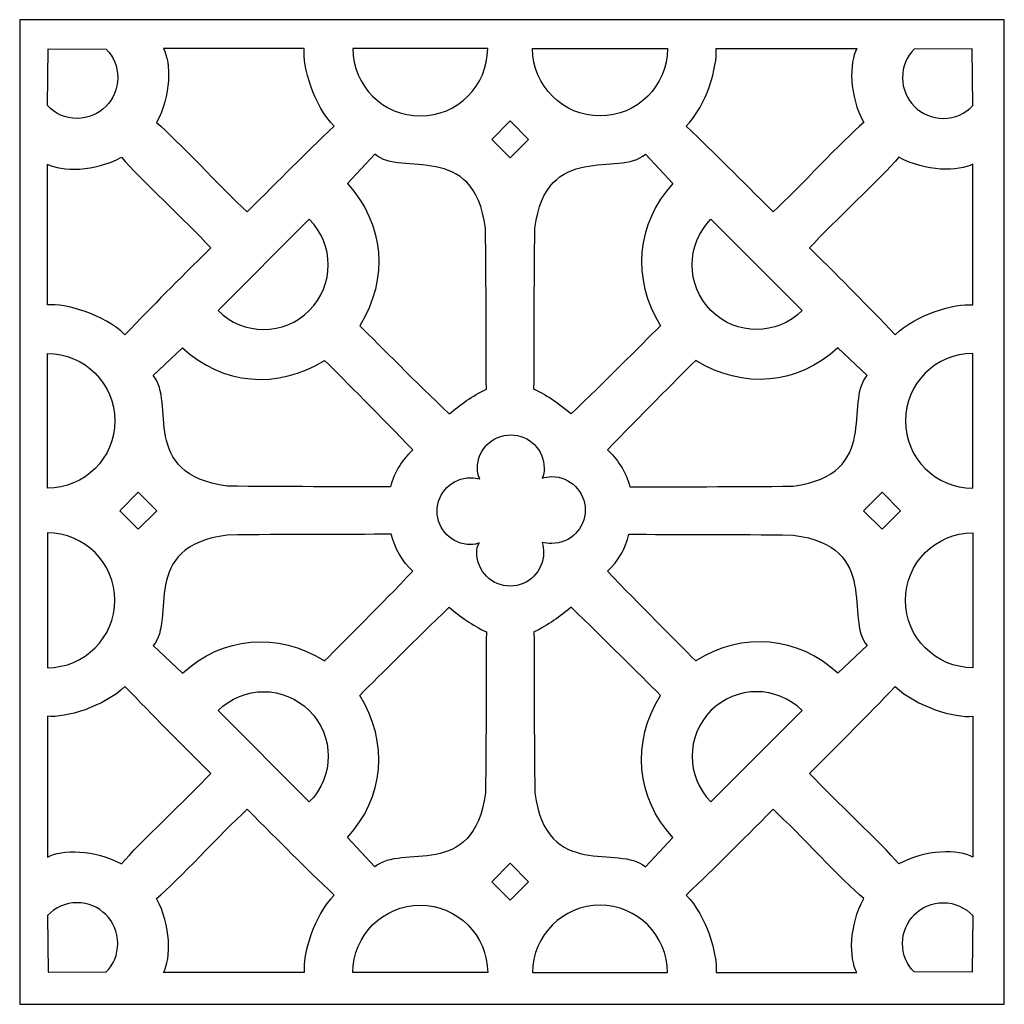
# Model space of a CAD drawing. Units: millimetres. Extents: x 46 to 197, y -115 to 132.
# Drawn here: x 124 to 197, y -115 to -42 of the extents above; entities that cross this region are included whole.
import ezdxf

# ---------------------------------------------------------------- set-up
doc = ezdxf.new("R2010")
doc.units = ezdxf.units.MM
doc.header["$MEASUREMENT"] = 0
doc.layers.add('layer 1', color=7, linetype='Continuous')

msp = doc.modelspace()

# ---------------------------------------------------------------- linework, layer by layer
at = {"layer": 'layer 1'}
msp.add_open_spline([(124.0574, -42.0553), (124.0574, -42.0553), (197.0574, -42.0553), (197.0574, -42.0553), (197.0574, -42.0553), (197.0574, -42.0553), (197.0574, -115.0553), (197.0574, -115.0553), (197.0574, -115.0553), (197.0574, -115.0553), (124.0574, -115.0553), (124.0574, -115.0553), (124.0574, -115.0553), (124.0574, -115.0553), (124.0574, -42.0553), (124.0574, -42.0553)], degree=3, knots=[0, 0, 0, 0, 0.2, 0.2, 0.2, 0.2, 0.4, 0.4, 0.4, 0.4, 0.6, 0.6, 0.6, 0.6, 1, 1, 1, 1], dxfattribs=at)
at = {"layer": 'layer 1', "color": 7}
for points, knots in [([(126.1123, -48.4285), (126.6628, -49.0131), (127.4446, -49.3784), (128.3109, -49.3784), (128.3109, -49.3784), (129.9789, -49.3784), (131.3304, -48.0268), (131.3304, -46.3588), (131.3304, -46.3588), (131.3304, -45.5383), (131.0029, -44.7937), (130.4711, -44.2497), (130.4711, -44.2497), (130.4711, -44.2497), (126.1765, -44.2244), (126.1765, -44.2244), (126.1765, -44.2244), (126.1765, -44.2244), (126.1123, -48.4285), (126.1123, -48.4285)], [0, 0, 0, 0, 0.1666667, 0.1666667, 0.1666667, 0.1666667, 0.3333333, 0.3333333, 0.3333333, 0.3333333, 0.5, 0.5, 0.5, 0.5, 0.6666667, 0.6666667, 0.6666667, 0.6666667, 1, 1, 1, 1]), ([(145.1572, -44.195), (145.022, -45.5201), (145.8606, -48.402), (147.3669, -49.9453), (147.3669, -49.9453), (145.0784, -52.1402), (143.4775, -53.7412), (140.9249, -56.3067), (140.9249, -56.3067), (138.9805, -54.5058), (135.7769, -51.0128), (134.2071, -49.6806), (134.2071, -49.6806), (135.2928, -47.7098), (135.2969, -45.236), (134.7116, -44.195), (134.7116, -44.195), (134.7116, -44.195), (145.1572, -44.195), (145.1572, -44.195)], [0, 0, 0, 0, 0.1666667, 0.1666667, 0.1666667, 0.1666667, 0.3333333, 0.3333333, 0.3333333, 0.3333333, 0.5, 0.5, 0.5, 0.5, 0.6666667, 0.6666667, 0.6666667, 0.6666667, 1, 1, 1, 1]), ([(158.7541, -44.195), (158.7541, -46.9552), (156.5168, -49.1931), (153.7566, -49.1931), (153.7566, -49.1931), (150.9965, -49.1931), (148.759, -46.9552), (148.759, -44.195), (148.759, -44.195), (148.759, -44.195), (158.7541, -44.195), (158.7541, -44.195)], [0, 0, 0, 0, 0.25, 0.25, 0.25, 0.25, 0.5, 0.5, 0.5, 0.5, 1, 1, 1, 1]), ([(162.086, -44.195), (162.086, -46.9552), (164.3232, -49.1931), (167.0834, -49.1931), (167.0834, -49.1931), (169.8436, -49.1931), (172.081, -46.9552), (172.081, -44.195), (172.081, -44.195), (172.081, -44.195), (162.086, -44.195), (162.086, -44.195)], [0, 0, 0, 0, 0.25, 0.25, 0.25, 0.25, 0.5, 0.5, 0.5, 0.5, 1, 1, 1, 1]), ([(175.6829, -44.195), (175.8181, -45.5201), (174.9794, -48.402), (173.4731, -49.9453), (173.4731, -49.9453), (175.7616, -52.1402), (177.3626, -53.7412), (179.9151, -56.3067), (179.9151, -56.3067), (181.8589, -54.5058), (185.0627, -51.0128), (186.6329, -49.6806), (186.6329, -49.6806), (185.5472, -47.7098), (185.5431, -45.236), (186.1284, -44.195), (186.1284, -44.195), (186.1284, -44.195), (175.6829, -44.195), (175.6829, -44.195)], [0, 0, 0, 0, 0.1666667, 0.1666667, 0.1666667, 0.1666667, 0.3333333, 0.3333333, 0.3333333, 0.3333333, 0.5, 0.5, 0.5, 0.5, 0.6666667, 0.6666667, 0.6666667, 0.6666667, 1, 1, 1, 1]), ([(194.7277, -48.4285), (194.1772, -49.0131), (193.3955, -49.3784), (192.5291, -49.3784), (192.5291, -49.3784), (190.8611, -49.3784), (189.5097, -48.0268), (189.5097, -46.3588), (189.5097, -46.3588), (189.5097, -45.5383), (189.8373, -44.7937), (190.369, -44.2497), (190.369, -44.2497), (190.369, -44.2497), (194.6636, -44.2244), (194.6636, -44.2244), (194.6636, -44.2244), (194.6636, -44.2244), (194.7277, -48.4285), (194.7277, -48.4285)], [0, 0, 0, 0, 0.1666667, 0.1666667, 0.1666667, 0.1666667, 0.3333333, 0.3333333, 0.3333333, 0.3333333, 0.5, 0.5, 0.5, 0.5, 0.6666667, 0.6666667, 0.6666667, 0.6666667, 1, 1, 1, 1]), ([(159.0512, -50.9316), (159.0512, -50.9316), (160.4198, -49.5624), (160.4198, -49.5624), (160.4198, -49.5624), (160.4198, -49.5624), (161.7889, -50.9316), (161.7889, -50.9316), (161.7889, -50.9316), (161.7889, -50.9316), (160.4198, -52.3003), (160.4198, -52.3003), (160.4198, -52.3003), (160.4198, -52.3003), (159.0512, -50.9316), (159.0512, -50.9316)], [0, 0, 0, 0, 0.2, 0.2, 0.2, 0.2, 0.4, 0.4, 0.4, 0.4, 0.6, 0.6, 0.6, 0.6, 1, 1, 1, 1]), ([(150.3936, -52.0338), (152.3485, -53.7636), (157.736, -50.9505), (158.5905, -57.519), (158.5905, -57.519), (158.6529, -61.6413), (158.6235, -66.2407), (158.6571, -69.4507), (158.6571, -69.4507), (157.5937, -69.9576), (156.7409, -70.587), (155.9069, -71.28), (155.9069, -71.28), (153.3861, -68.8808), (150.8499, -66.3159), (149.2684, -64.7461), (149.2684, -64.7461), (151.4433, -61.2637), (151.0764, -57.1607), (148.352, -54.2111), (148.352, -54.2111), (148.352, -54.2111), (150.3936, -52.0338), (150.3936, -52.0338)], [0, 0, 0, 0, 0.1428571, 0.1428571, 0.1428571, 0.1428571, 0.2857143, 0.2857143, 0.2857143, 0.2857143, 0.4285714, 0.4285714, 0.4285714, 0.4285714, 0.5714286, 0.5714286, 0.5714286, 0.5714286, 0.7142857, 0.7142857, 0.7142857, 0.7142857, 1, 1, 1, 1]), ([(170.4465, -52.0338), (168.4915, -53.7636), (163.1041, -50.9505), (162.2495, -57.519), (162.2495, -57.519), (162.1872, -61.6413), (162.2165, -66.2407), (162.1831, -69.4507), (162.1831, -69.4507), (163.2464, -69.9576), (164.0992, -70.587), (164.9332, -71.28), (164.9332, -71.28), (167.4539, -68.8808), (169.9895, -66.3159), (171.5717, -64.7461), (171.5717, -64.7461), (169.3967, -61.2637), (169.7636, -57.1607), (172.488, -54.2111), (172.488, -54.2111), (172.488, -54.2111), (170.4465, -52.0338), (170.4465, -52.0338)], [0, 0, 0, 0, 0.1428571, 0.1428571, 0.1428571, 0.1428571, 0.2857143, 0.2857143, 0.2857143, 0.2857143, 0.4285714, 0.4285714, 0.4285714, 0.4285714, 0.5714286, 0.5714286, 0.5714286, 0.5714286, 0.7142857, 0.7142857, 0.7142857, 0.7142857, 1, 1, 1, 1]), ([(126.1123, -63.2004), (127.4375, -63.0652), (130.3195, -63.9039), (131.8628, -65.4095), (131.8628, -65.4095), (134.0577, -63.1216), (135.6585, -61.5207), (138.2236, -58.9682), (138.2236, -58.9682), (136.4227, -57.0237), (132.9301, -53.8201), (131.5975, -52.2503), (131.5975, -52.2503), (129.6271, -53.3361), (127.1534, -53.3401), (126.1123, -52.7549), (126.1123, -52.7549), (126.1123, -52.7549), (126.1123, -63.2004), (126.1123, -63.2004)], [0, 0, 0, 0, 0.1666667, 0.1666667, 0.1666667, 0.1666667, 0.3333333, 0.3333333, 0.3333333, 0.3333333, 0.5, 0.5, 0.5, 0.5, 0.6666667, 0.6666667, 0.6666667, 0.6666667, 1, 1, 1, 1]), ([(194.7277, -63.2004), (193.4026, -63.0652), (190.5207, -63.9039), (188.9774, -65.4095), (188.9774, -65.4095), (186.7823, -63.1216), (185.1815, -61.5207), (182.6164, -58.9682), (182.6164, -58.9682), (184.4174, -57.0237), (187.9099, -53.8201), (189.2425, -52.2503), (189.2425, -52.2503), (191.2129, -53.3361), (193.6867, -53.3401), (194.7277, -52.7549), (194.7277, -52.7549), (194.7277, -52.7549), (194.7277, -63.2004), (194.7277, -63.2004)], [0, 0, 0, 0, 0.1666667, 0.1666667, 0.1666667, 0.1666667, 0.3333333, 0.3333333, 0.3333333, 0.3333333, 0.5, 0.5, 0.5, 0.5, 0.6666667, 0.6666667, 0.6666667, 0.6666667, 1, 1, 1, 1]), ([(145.5313, -56.8513), (147.4005, -58.7204), (147.4005, -61.7512), (145.5313, -63.6209), (145.5313, -63.6209), (143.6622, -65.49), (140.6315, -65.4901), (138.7623, -63.6209), (138.7623, -63.6209), (138.7623, -63.6209), (145.5313, -56.8513), (145.5313, -56.8513)], [0, 0, 0, 0, 0.25, 0.25, 0.25, 0.25, 0.5, 0.5, 0.5, 0.5, 1, 1, 1, 1]), ([(175.3087, -56.8513), (173.4396, -58.7204), (173.4396, -61.7512), (175.3087, -63.6209), (175.3087, -63.6209), (177.1779, -65.49), (180.2086, -65.4901), (182.0777, -63.6209), (182.0777, -63.6209), (182.0777, -63.6209), (175.3087, -56.8513), (175.3087, -56.8513)], [0, 0, 0, 0, 0.25, 0.25, 0.25, 0.25, 0.5, 0.5, 0.5, 0.5, 1, 1, 1, 1]), ([(133.9513, -68.4368), (135.681, -70.3917), (132.8672, -75.7792), (139.4357, -76.6338), (139.4357, -76.6338), (143.558, -76.6961), (148.3314, -76.6668), (151.5417, -76.7004), (151.5417, -76.7004), (151.8058, -75.5675), (152.5738, -74.5065), (153.1973, -73.9501), (153.1973, -73.9501), (150.7982, -71.4293), (148.2333, -68.8932), (146.6634, -67.3116), (146.6634, -67.3116), (143.181, -69.4865), (139.0781, -69.1196), (136.128, -66.3953), (136.128, -66.3953), (136.128, -66.3953), (133.9513, -68.4368), (133.9513, -68.4368)], [0, 0, 0, 0, 0.1428571, 0.1428571, 0.1428571, 0.1428571, 0.2857143, 0.2857143, 0.2857143, 0.2857143, 0.4285714, 0.4285714, 0.4285714, 0.4285714, 0.5714286, 0.5714286, 0.5714286, 0.5714286, 0.7142857, 0.7142857, 0.7142857, 0.7142857, 1, 1, 1, 1]), ([(186.8888, -68.4368), (185.1591, -70.3917), (187.9728, -75.7792), (181.4044, -76.6338), (181.4044, -76.6338), (177.282, -76.6961), (172.5086, -76.6668), (169.2984, -76.7004), (169.2984, -76.7004), (169.0343, -75.5675), (168.2662, -74.5065), (167.6428, -73.9501), (167.6428, -73.9501), (170.0419, -71.4293), (172.6068, -68.8932), (174.1766, -67.3116), (174.1766, -67.3116), (177.659, -69.4865), (181.762, -69.1196), (184.712, -66.3953), (184.712, -66.3953), (184.712, -66.3953), (186.8888, -68.4368), (186.8888, -68.4368)], [0, 0, 0, 0, 0.1428571, 0.1428571, 0.1428571, 0.1428571, 0.2857143, 0.2857143, 0.2857143, 0.2857143, 0.4285714, 0.4285714, 0.4285714, 0.4285714, 0.5714286, 0.5714286, 0.5714286, 0.5714286, 0.7142857, 0.7142857, 0.7142857, 0.7142857, 1, 1, 1, 1]), ([(126.1123, -76.7973), (128.8725, -76.7973), (131.1099, -74.5601), (131.1099, -71.7998), (131.1099, -71.7998), (131.1099, -69.0396), (128.8725, -66.8022), (126.1123, -66.8022), (126.1123, -66.8022), (126.1123, -66.8022), (126.1123, -76.7973), (126.1123, -76.7973)], [0, 0, 0, 0, 0.25, 0.25, 0.25, 0.25, 0.5, 0.5, 0.5, 0.5, 1, 1, 1, 1]), ([(194.7277, -76.7973), (191.9675, -76.7973), (189.7302, -74.5601), (189.7302, -71.7998), (189.7302, -71.7998), (189.7302, -69.0396), (191.9675, -66.8022), (194.7277, -66.8022), (194.7277, -66.8022), (194.7277, -66.8022), (194.7277, -76.7973), (194.7277, -76.7973)], [0, 0, 0, 0, 0.25, 0.25, 0.25, 0.25, 0.5, 0.5, 0.5, 0.5, 1, 1, 1, 1]), ([(163.5064, -80.8867), (164.8738, -80.8867), (165.9825, -79.7781), (165.9825, -78.41), (165.9825, -78.41), (165.9825, -77.0426), (164.8738, -75.934), (163.5064, -75.934), (163.5064, -75.934), (163.2458, -75.9339), (162.9952, -75.9738), (162.7929, -76.0534), (162.7929, -76.0534), (162.9011, -75.8227), (162.9412, -75.5715), (162.9412, -75.3117), (162.9412, -75.3117), (162.9412, -73.9442), (161.8324, -72.8356), (160.465, -72.8356), (160.465, -72.8356), (159.0975, -72.8356), (157.9889, -73.9442), (157.9889, -75.3117), (157.9889, -75.3117), (157.9889, -75.564), (158.0265, -75.8081), (158.1607, -76.0851), (158.1607, -76.0851), (157.9889, -76.058), (157.7383, -76.018), (157.4779, -76.018), (157.4779, -76.018), (156.1104, -76.018), (155.0017, -77.1268), (155.0017, -78.4942), (155.0017, -78.4942), (155.0017, -79.8616), (156.1104, -80.9703), (157.4779, -80.9703), (157.4779, -80.9703), (157.7307, -80.9703), (157.9742, -80.9326), (158.1312, -80.8426), (158.1312, -80.8426), (157.9836, -81.0585), (157.9436, -81.3096), (157.9436, -81.5695), (157.9436, -81.5695), (157.9436, -82.9376), (159.0523, -84.0463), (160.4198, -84.0463), (160.4198, -84.0463), (161.7878, -84.0463), (162.8965, -82.9376), (162.8965, -81.5695), (162.8965, -81.5695), (162.8965, -81.3173), (162.8582, -81.0732), (162.7841, -80.8108), (162.7841, -80.8108), (163.01, -80.8484), (163.2534, -80.8867), (163.5064, -80.8867)], [0, 0, 0, 0, 0.0588235, 0.0588235, 0.0588235, 0.0588235, 0.1176471, 0.1176471, 0.1176471, 0.1176471, 0.1764706, 0.1764706, 0.1764706, 0.1764706, 0.2352941, 0.2352941, 0.2352941, 0.2352941, 0.2941176, 0.2941176, 0.2941176, 0.2941176, 0.3529412, 0.3529412, 0.3529412, 0.3529412, 0.4117647, 0.4117647, 0.4117647, 0.4117647, 0.4705882, 0.4705882, 0.4705882, 0.4705882, 0.5294118, 0.5294118, 0.5294118, 0.5294118, 0.5882353, 0.5882353, 0.5882353, 0.5882353, 0.6470588, 0.6470588, 0.6470588, 0.6470588, 0.7058824, 0.7058824, 0.7058824, 0.7058824, 0.7647059, 0.7647059, 0.7647059, 0.7647059, 0.8235294, 0.8235294, 0.8235294, 0.8235294, 0.8823529, 0.8823529, 0.8823529, 0.8823529, 1, 1, 1, 1]), ([(132.849, -77.0944), (132.849, -77.0944), (131.4799, -78.463), (131.4799, -78.463), (131.4799, -78.463), (131.4799, -78.463), (132.849, -79.8321), (132.849, -79.8321), (132.849, -79.8321), (132.849, -79.8321), (134.2176, -78.463), (134.2176, -78.463), (134.2176, -78.463), (134.2176, -78.463), (132.849, -77.0944), (132.849, -77.0944)], [0, 0, 0, 0, 0.2, 0.2, 0.2, 0.2, 0.4, 0.4, 0.4, 0.4, 0.6, 0.6, 0.6, 0.6, 1, 1, 1, 1]), ([(187.9911, -77.0944), (187.9911, -77.0944), (189.3603, -78.463), (189.3603, -78.463), (189.3603, -78.463), (189.3603, -78.463), (187.9911, -79.8321), (187.9911, -79.8321), (187.9911, -79.8321), (187.9911, -79.8321), (186.6224, -78.463), (186.6224, -78.463), (186.6224, -78.463), (186.6224, -78.463), (187.9911, -77.0944), (187.9911, -77.0944)], [0, 0, 0, 0, 0.2, 0.2, 0.2, 0.2, 0.4, 0.4, 0.4, 0.4, 0.6, 0.6, 0.6, 0.6, 1, 1, 1, 1]), ([(126.1123, -80.1039), (128.8725, -80.1039), (131.1099, -82.3412), (131.1099, -85.1014), (131.1099, -85.1014), (131.1099, -87.8615), (128.8725, -90.099), (126.1123, -90.099), (126.1123, -90.099), (126.1123, -90.099), (126.1123, -80.1039), (126.1123, -80.1039)], [0, 0, 0, 0, 0.25, 0.25, 0.25, 0.25, 0.5, 0.5, 0.5, 0.5, 1, 1, 1, 1]), ([(133.9513, -88.4644), (135.681, -86.5094), (132.8672, -81.122), (139.4357, -80.2674), (139.4357, -80.2674), (143.558, -80.2051), (148.4008, -80.2344), (151.611, -80.201), (151.611, -80.201), (151.8752, -81.2643), (152.4349, -82.256), (153.1973, -82.9511), (153.1973, -82.9511), (150.7982, -85.4719), (148.2333, -88.0081), (146.6634, -89.5902), (146.6634, -89.5902), (143.181, -87.4146), (139.0781, -87.7816), (136.128, -90.5059), (136.128, -90.5059), (136.128, -90.5059), (133.9513, -88.4644), (133.9513, -88.4644)], [0, 0, 0, 0, 0.1428571, 0.1428571, 0.1428571, 0.1428571, 0.2857143, 0.2857143, 0.2857143, 0.2857143, 0.4285714, 0.4285714, 0.4285714, 0.4285714, 0.5714286, 0.5714286, 0.5714286, 0.5714286, 0.7142857, 0.7142857, 0.7142857, 0.7142857, 1, 1, 1, 1]), ([(186.8888, -88.4644), (185.1591, -86.5094), (187.9728, -81.122), (181.4044, -80.2674), (181.4044, -80.2674), (177.282, -80.2051), (172.4392, -80.2344), (169.229, -80.201), (169.229, -80.201), (168.9651, -81.2643), (168.4051, -82.256), (167.6428, -82.9511), (167.6428, -82.9511), (170.0419, -85.4719), (172.6068, -88.0081), (174.1766, -89.5902), (174.1766, -89.5902), (177.659, -87.4146), (181.762, -87.7816), (184.712, -90.5059), (184.712, -90.5059), (184.712, -90.5059), (186.8888, -88.4644), (186.8888, -88.4644)], [0, 0, 0, 0, 0.1428571, 0.1428571, 0.1428571, 0.1428571, 0.2857143, 0.2857143, 0.2857143, 0.2857143, 0.4285714, 0.4285714, 0.4285714, 0.4285714, 0.5714286, 0.5714286, 0.5714286, 0.5714286, 0.7142857, 0.7142857, 0.7142857, 0.7142857, 1, 1, 1, 1]), ([(194.7277, -80.1039), (191.9675, -80.1039), (189.7302, -82.3412), (189.7302, -85.1014), (189.7302, -85.1014), (189.7302, -87.8615), (191.9675, -90.099), (194.7277, -90.099), (194.7277, -90.099), (194.7277, -90.099), (194.7277, -80.1039), (194.7277, -80.1039)], [0, 0, 0, 0, 0.25, 0.25, 0.25, 0.25, 0.5, 0.5, 0.5, 0.5, 1, 1, 1, 1]), ([(150.3936, -104.8674), (152.3485, -103.1376), (157.736, -105.9513), (158.5905, -99.3823), (158.5905, -99.3823), (158.6529, -95.2599), (158.6235, -90.6605), (158.6571, -87.4505), (158.6571, -87.4505), (157.5937, -86.9435), (156.7409, -86.3142), (155.9069, -85.6214), (155.9069, -85.6214), (153.3861, -88.0204), (150.8499, -90.5853), (149.2684, -92.1551), (149.2684, -92.1551), (151.4433, -95.6375), (151.0764, -99.7405), (148.352, -102.6907), (148.352, -102.6907), (148.352, -102.6907), (150.3936, -104.8674), (150.3936, -104.8674)], [0, 0, 0, 0, 0.1428571, 0.1428571, 0.1428571, 0.1428571, 0.2857143, 0.2857143, 0.2857143, 0.2857143, 0.4285714, 0.4285714, 0.4285714, 0.4285714, 0.5714286, 0.5714286, 0.5714286, 0.5714286, 0.7142857, 0.7142857, 0.7142857, 0.7142857, 1, 1, 1, 1]), ([(170.4465, -104.8674), (168.4915, -103.1376), (163.1041, -105.9513), (162.2495, -99.3823), (162.2495, -99.3823), (162.1872, -95.2599), (162.2165, -90.6605), (162.1831, -87.4505), (162.1831, -87.4505), (163.2464, -86.9435), (164.0992, -86.3142), (164.9332, -85.6214), (164.9332, -85.6214), (167.4539, -88.0204), (169.9895, -90.5853), (171.5717, -92.1551), (171.5717, -92.1551), (169.3967, -95.6375), (169.7636, -99.7405), (172.488, -102.6907), (172.488, -102.6907), (172.488, -102.6907), (170.4465, -104.8674), (170.4465, -104.8674)], [0, 0, 0, 0, 0.1428571, 0.1428571, 0.1428571, 0.1428571, 0.2857143, 0.2857143, 0.2857143, 0.2857143, 0.4285714, 0.4285714, 0.4285714, 0.4285714, 0.5714286, 0.5714286, 0.5714286, 0.5714286, 0.7142857, 0.7142857, 0.7142857, 0.7142857, 1, 1, 1, 1]), ([(126.1123, -93.7008), (127.4375, -93.836), (130.3195, -92.9974), (131.8628, -91.4917), (131.8628, -91.4917), (134.0577, -93.7795), (135.6585, -95.3805), (138.2236, -97.9331), (138.2236, -97.9331), (136.4227, -99.8775), (132.9301, -103.0811), (131.5975, -104.6509), (131.5975, -104.6509), (129.6271, -103.5652), (127.1534, -103.5611), (126.1123, -104.1464), (126.1123, -104.1464), (126.1123, -104.1464), (126.1123, -93.7008), (126.1123, -93.7008)], [0, 0, 0, 0, 0.1666667, 0.1666667, 0.1666667, 0.1666667, 0.3333333, 0.3333333, 0.3333333, 0.3333333, 0.5, 0.5, 0.5, 0.5, 0.6666667, 0.6666667, 0.6666667, 0.6666667, 1, 1, 1, 1]), ([(145.5313, -100.0499), (147.4005, -98.1808), (147.4005, -95.15), (145.5313, -93.2809), (145.5313, -93.2809), (143.6622, -91.4111), (140.6315, -91.4111), (138.7623, -93.2809), (138.7623, -93.2809), (138.7623, -93.2809), (145.5313, -100.0499), (145.5313, -100.0499)], [0, 0, 0, 0, 0.25, 0.25, 0.25, 0.25, 0.5, 0.5, 0.5, 0.5, 1, 1, 1, 1]), ([(175.3087, -100.0499), (173.4396, -98.1808), (173.4396, -95.15), (175.3087, -93.2809), (175.3087, -93.2809), (177.1779, -91.4111), (180.2086, -91.4111), (182.0777, -93.2809), (182.0777, -93.2809), (182.0777, -93.2809), (175.3087, -100.0499), (175.3087, -100.0499)], [0, 0, 0, 0, 0.25, 0.25, 0.25, 0.25, 0.5, 0.5, 0.5, 0.5, 1, 1, 1, 1]), ([(194.7277, -93.7008), (193.4026, -93.836), (190.5207, -92.9974), (188.9774, -91.4917), (188.9774, -91.4917), (186.7823, -93.7795), (185.1815, -95.3805), (182.6164, -97.9331), (182.6164, -97.9331), (184.4174, -99.8775), (187.9099, -103.0811), (189.2425, -104.6509), (189.2425, -104.6509), (191.2129, -103.5652), (193.6867, -103.5611), (194.7277, -104.1464), (194.7277, -104.1464), (194.7277, -104.1464), (194.7277, -93.7008), (194.7277, -93.7008)], [0, 0, 0, 0, 0.1666667, 0.1666667, 0.1666667, 0.1666667, 0.3333333, 0.3333333, 0.3333333, 0.3333333, 0.5, 0.5, 0.5, 0.5, 0.6666667, 0.6666667, 0.6666667, 0.6666667, 1, 1, 1, 1]), ([(145.1572, -112.7062), (145.022, -111.3811), (145.8606, -108.4992), (147.3669, -106.9559), (147.3669, -106.9559), (145.0784, -104.761), (143.4775, -103.16), (140.9249, -100.5951), (140.9249, -100.5951), (138.9805, -102.396), (135.7769, -105.8884), (134.2071, -107.2206), (134.2071, -107.2206), (135.2928, -109.1915), (135.2969, -111.6652), (134.7116, -112.7062), (134.7116, -112.7062), (134.7116, -112.7062), (145.1572, -112.7062), (145.1572, -112.7062)], [0, 0, 0, 0, 0.1666667, 0.1666667, 0.1666667, 0.1666667, 0.3333333, 0.3333333, 0.3333333, 0.3333333, 0.5, 0.5, 0.5, 0.5, 0.6666667, 0.6666667, 0.6666667, 0.6666667, 1, 1, 1, 1]), ([(175.6829, -112.7062), (175.8181, -111.3811), (174.9794, -108.4992), (173.4731, -106.9559), (173.4731, -106.9559), (175.7616, -104.761), (177.3626, -103.16), (179.9151, -100.5951), (179.9151, -100.5951), (181.8589, -102.396), (185.0627, -105.8884), (186.6329, -107.2206), (186.6329, -107.2206), (185.5472, -109.1915), (185.5431, -111.6652), (186.1284, -112.7062), (186.1284, -112.7062), (186.1284, -112.7062), (175.6829, -112.7062), (175.6829, -112.7062)], [0, 0, 0, 0, 0.1666667, 0.1666667, 0.1666667, 0.1666667, 0.3333333, 0.3333333, 0.3333333, 0.3333333, 0.5, 0.5, 0.5, 0.5, 0.6666667, 0.6666667, 0.6666667, 0.6666667, 1, 1, 1, 1]), ([(159.0512, -105.9696), (159.0512, -105.9696), (160.4198, -107.3388), (160.4198, -107.3388), (160.4198, -107.3388), (160.4198, -107.3388), (161.7889, -105.9696), (161.7889, -105.9696), (161.7889, -105.9696), (161.7889, -105.9696), (160.4198, -104.6009), (160.4198, -104.6009), (160.4198, -104.6009), (160.4198, -104.6009), (159.0512, -105.9696), (159.0512, -105.9696)], [0, 0, 0, 0, 0.2, 0.2, 0.2, 0.2, 0.4, 0.4, 0.4, 0.4, 0.6, 0.6, 0.6, 0.6, 1, 1, 1, 1]), ([(126.1123, -108.4727), (126.6628, -107.8881), (127.4446, -107.5228), (128.3109, -107.5228), (128.3109, -107.5228), (129.9789, -107.5228), (131.3304, -108.8744), (131.3304, -110.5424), (131.3304, -110.5424), (131.3304, -111.3629), (131.0029, -112.1075), (130.4711, -112.6515), (130.4711, -112.6515), (130.4711, -112.6515), (126.1765, -112.6769), (126.1765, -112.6769), (126.1765, -112.6769), (126.1765, -112.6769), (126.1123, -108.4727), (126.1123, -108.4727)], [0, 0, 0, 0, 0.1666667, 0.1666667, 0.1666667, 0.1666667, 0.3333333, 0.3333333, 0.3333333, 0.3333333, 0.5, 0.5, 0.5, 0.5, 0.6666667, 0.6666667, 0.6666667, 0.6666667, 1, 1, 1, 1]), ([(158.7541, -112.7062), (158.7541, -109.946), (156.5168, -107.7082), (153.7566, -107.7082), (153.7566, -107.7082), (150.9965, -107.7082), (148.759, -109.946), (148.759, -112.7062), (148.759, -112.7062), (148.759, -112.7062), (158.7541, -112.7062), (158.7541, -112.7062)], [0, 0, 0, 0, 0.25, 0.25, 0.25, 0.25, 0.5, 0.5, 0.5, 0.5, 1, 1, 1, 1]), ([(162.086, -112.7062), (162.086, -109.946), (164.3232, -107.7082), (167.0834, -107.7082), (167.0834, -107.7082), (169.8436, -107.7082), (172.081, -109.946), (172.081, -112.7062), (172.081, -112.7062), (172.081, -112.7062), (162.086, -112.7062), (162.086, -112.7062)], [0, 0, 0, 0, 0.25, 0.25, 0.25, 0.25, 0.5, 0.5, 0.5, 0.5, 1, 1, 1, 1]), ([(194.7277, -108.4727), (194.1772, -107.8881), (193.3955, -107.5228), (192.5291, -107.5228), (192.5291, -107.5228), (190.8611, -107.5228), (189.5097, -108.8744), (189.5097, -110.5424), (189.5097, -110.5424), (189.5097, -111.3629), (189.8373, -112.1075), (190.369, -112.6515), (190.369, -112.6515), (190.369, -112.6515), (194.6636, -112.6769), (194.6636, -112.6769), (194.6636, -112.6769), (194.6636, -112.6769), (194.7277, -108.4727), (194.7277, -108.4727)], [0, 0, 0, 0, 0.1666667, 0.1666667, 0.1666667, 0.1666667, 0.3333333, 0.3333333, 0.3333333, 0.3333333, 0.5, 0.5, 0.5, 0.5, 0.6666667, 0.6666667, 0.6666667, 0.6666667, 1, 1, 1, 1])]:
    msp.add_open_spline(points, degree=3, knots=knots, dxfattribs=at)

doc.saveas('drawing.dxf')
